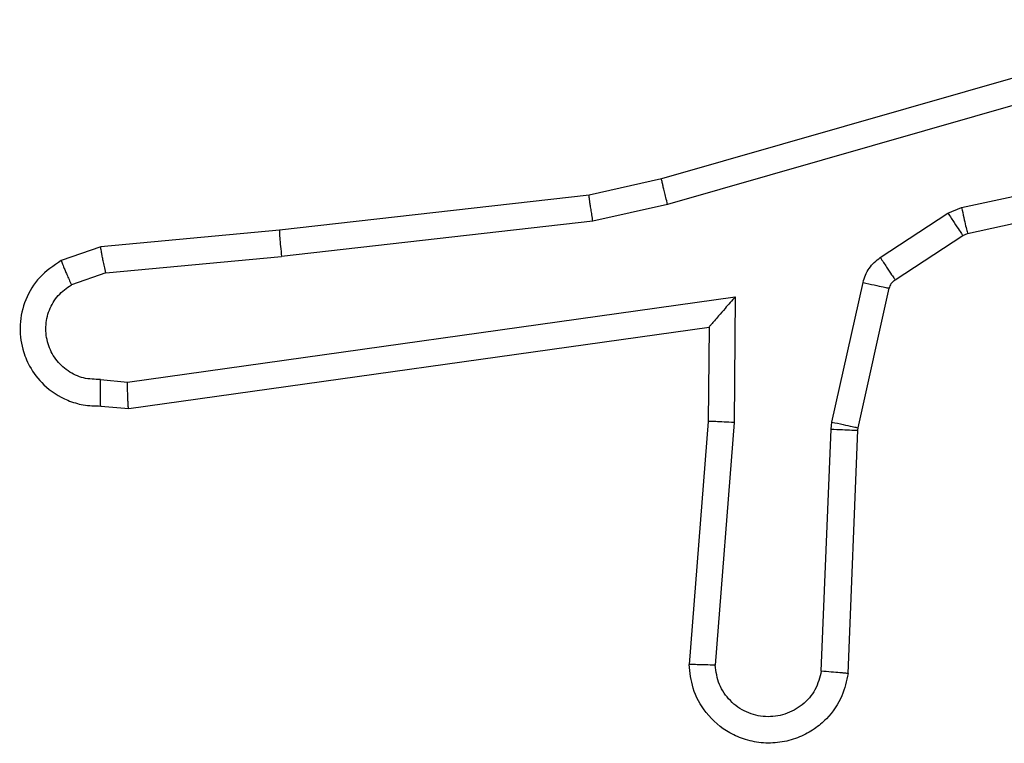
# Model space of a CAD drawing. Units: millimetres. Extents: x -4534 to 4839, y -3372 to 6142.
# Drawn here: x 1755 to 1763, y 3851 to 3856 of the extents above; entities that cross this region are included whole.
import ezdxf

# ---------------------------------------------------------------- set-up
doc = ezdxf.new("R2010")
doc.units = ezdxf.units.MM
doc.layers.add('Toestel 2D', color=7, linetype='Continuous', lineweight=20)

# ---------------------------------------------------------------- blocks, each defined once
blk = doc.blocks.new('wd1461')
at = {"color": 7, "linetype": 'Continuous', "lineweight": 25}
for p, q in [((-119.13104, 170.95072), (-119.55161, 170.83008)), ((-119.12704, 170.93124), (-119.54704, 170.81077)), ((-119.32435, 170.80845), (-119.03348, 170.87117)), ((-119.31982, 170.78883), (-119.02633, 170.85213)), ((-119.55161, 170.83008), (-119.60655, 170.81774)), ((-119.60655, 170.81774), (-119.84101, 170.7912)), ((-119.54704, 170.81077), (-119.60359, 170.79805)), ((-119.33465, 170.80414), (-119.32435, 170.80845)), ((-119.38596, 170.77052), (-119.33465, 170.80414)), ((-119.60359, 170.79805), (-119.83943, 170.77137)), ((-119.84101, 170.7912), (-119.97633, 170.77871)), ((-119.37461, 170.75374), (-119.32335, 170.78735)), ((-119.32335, 170.78735), (-119.31982, 170.78883)), ((-119.97633, 170.77871), (-120.00628, 170.76822)), ((-119.97252, 170.75908), (-119.83943, 170.77137)), ((-119.97252, 170.75908), (-119.9986, 170.74993)), ((-119.42253, 170.64592), (-119.39898, 170.75164)), ((-119.95612, 170.67623), (-119.49573, 170.74087)), ((-119.49573, 170.74087), (-119.49668, 170.64552)), ((-119.4027, 170.64155), (-119.37914, 170.74724)), ((-119.95521, 170.65606), (-119.51561, 170.71778)), ((-119.51561, 170.71778), (-119.51633, 170.64636)), ((-119.51561, 170.71778), (-119.51561, 170.71779)), ((-119.97648, 170.67816), (-119.95612, 170.67623)), ((-119.97633, 170.65806), (-119.95521, 170.65606)), ((-119.51633, 170.64636), (-119.53068, 170.46232)), ((-119.49668, 170.64552), (-119.51104, 170.46176)), ((-119.42325, 170.64051), (-119.42253, 170.64592)), ((-119.43059, 170.45724), (-119.42325, 170.64051)), ((-119.41028, 170.4555), (-119.40294, 170.63969)), ((-119.40294, 170.63969), (-119.4027, 170.64155))]:
    blk.add_line(p, q, dxfattribs=at)
for points, knots in [([(-119.54704, 170.81077), (-119.54747, 170.81252), (-119.54831, 170.81589), (-119.54941, 170.82039), (-119.5503, 170.82396), (-119.55098, 170.82726), (-119.5516, 170.8296), (-119.55161, 170.82993), (-119.55161, 170.83008)], [0, 0, 0, 0, 0.173904, 0.334351, 0.480354, 0.611865, 0.833823, 1, 1, 1, 1]), ([(-119.60359, 170.79805), (-119.60385, 170.79964), (-119.60435, 170.80275), (-119.60501, 170.807), (-119.6056, 170.81059), (-119.60616, 170.81419), (-119.60649, 170.8171), (-119.60653, 170.81754), (-119.60655, 170.81774)], [0, 0, 0, 0, 0.155475, 0.302198, 0.440239, 0.569426, 0.801634, 1, 1, 1, 1]), ([(-119.32435, 170.80845), (-119.3238, 170.80588), (-119.3227, 170.80075), (-119.32125, 170.79422), (-119.32011, 170.78974), (-119.31992, 170.78913), (-119.31982, 170.78883)], [0, 0, 0, 0, 0.2499881, 0.4998085, 0.7499009, 1, 1, 1, 1]), ([(-119.33465, 170.80414), (-119.33303, 170.80167), (-119.32979, 170.79673), (-119.32609, 170.79118), (-119.32386, 170.78793), (-119.32352, 170.78755), (-119.32335, 170.78735)], [0, 0, 0, 0, 0.279844, 0.558794, 0.779324, 1, 1, 1, 1]), ([(-119.84101, 170.7912), (-119.84105, 170.79089), (-119.84113, 170.79025), (-119.84081, 170.78571), (-119.84023, 170.77914), (-119.8397, 170.77396), (-119.83943, 170.77137)], [0, 0, 0, 0, 0.250126, 0.499978, 0.750019, 1, 1, 1, 1]), ([(-119.97252, 170.75908), (-119.97287, 170.76066), (-119.97356, 170.76374), (-119.97448, 170.76797), (-119.9752, 170.77152), (-119.97587, 170.77511), (-119.97638, 170.77802), (-119.97635, 170.77849), (-119.97633, 170.77871)], [0, 0, 0, 0, 0.155962, 0.303057, 0.440956, 0.570151, 0.802357, 1, 1, 1, 1]), ([(-119.39898, 170.75164), (-119.39845, 170.75353), (-119.39739, 170.75731), (-119.39444, 170.76245), (-119.39066, 170.76699), (-119.38752, 170.76935), (-119.38596, 170.77052)], [0, 0, 0, 0, 0.249926, 0.500048, 0.751218, 1, 1, 1, 1]), ([(-119.38596, 170.77052), (-119.38432, 170.76805), (-119.38105, 170.76313), (-119.37735, 170.75756), (-119.37512, 170.75431), (-119.37478, 170.75393), (-119.37461, 170.75374)], [0, 0, 0, 0, 0.280433, 0.559155, 0.779504, 1, 1, 1, 1]), ([(-120.00628, 170.76822), (-120.01208, 170.76435), (-120.02349, 170.75672), (-120.03407, 170.73904), (-120.03849, 170.71994), (-120.03652, 170.70246), (-120.03028, 170.6868), (-120.01928, 170.67254), (-120.00452, 170.66298), (-119.98934, 170.65832), (-119.98078, 170.65815), (-119.97633, 170.65806)], [0, 0, 0, 0, 0.131564, 0.25875, 0.381506, 0.499829, 0.58766, 0.70039, 0.837513, 0.915561, 1, 1, 1, 1]), ([(-120.00628, 170.76822), (-120.00622, 170.76797), (-120.00609, 170.76744), (-120.00482, 170.76434), (-120.0034, 170.76085), (-120.002, 170.75758), (-120.00037, 170.7539), (-119.9992, 170.75127), (-119.9986, 170.74993)], [0, 0, 0, 0, 0.22286, 0.463652, 0.590241, 0.722188, 0.859097, 1, 1, 1, 1]), ([(-119.97648, 170.67816), (-119.98083, 170.67825), (-119.98953, 170.67844), (-120.00154, 170.68413), (-120.01108, 170.69317), (-120.01694, 170.70499), (-120.01864, 170.71803), (-120.01597, 170.73089), (-120.0092, 170.74233), (-120.00214, 170.7474), (-119.9986, 170.74993)], [0, 0, 0, 0, 0.125044, 0.250162, 0.375321, 0.500072, 0.625139, 0.749919, 0.874895, 1, 1, 1, 1]), ([(-119.39898, 170.75164), (-119.39609, 170.75099), (-119.39031, 170.7497), (-119.38374, 170.74826), (-119.37986, 170.7474), (-119.37938, 170.74729), (-119.37914, 170.74724)], [0, 0, 0, 0, 0.279014, 0.558834, 0.779367, 1, 1, 1, 1]), ([(-119.37914, 170.74724), (-119.37872, 170.7485), (-119.37783, 170.7511), (-119.37571, 170.75284), (-119.37461, 170.75374)], [0, 0, 0, 0, 0.4845, 1, 1, 1, 1]), ([(-119.49573, 170.74087), (-119.49838, 170.73789), (-119.50282, 170.7329), (-119.50806, 170.72672), (-119.51155, 170.7227), (-119.51381, 170.72), (-119.51536, 170.71822), (-119.51553, 170.71792), (-119.51561, 170.71778)], [0, 0, 0, 0, 0.300576, 0.503178, 0.65087, 0.780616, 0.8957, 1, 1, 1, 1]), ([(-119.97633, 170.65806), (-119.97637, 170.65815), (-119.97644, 170.65834), (-119.97647, 170.65969), (-119.97652, 170.66168), (-119.97661, 170.66512), (-119.97651, 170.67066), (-119.97649, 170.67569), (-119.97648, 170.67816)], [0, 0, 0, 0, 0.133336, 0.264798, 0.393518, 0.519794, 0.764446, 1, 1, 1, 1]), ([(-119.95521, 170.65606), (-119.95527, 170.65626), (-119.95539, 170.65671), (-119.95569, 170.65969), (-119.95577, 170.6634), (-119.95595, 170.66707), (-119.95602, 170.67142), (-119.95608, 170.6746), (-119.95612, 170.67623)], [0, 0, 0, 0, 0.198337, 0.430337, 0.559551, 0.697528, 0.844652, 1, 1, 1, 1]), ([(-119.49668, 170.64552), (-119.49926, 170.64566), (-119.50442, 170.64595), (-119.5109, 170.64628), (-119.51539, 170.64646), (-119.51602, 170.6464), (-119.51633, 170.64636)], [0, 0, 0, 0, 0.250263, 0.4997969, 0.7504328, 1, 1, 1, 1]), ([(-119.42253, 170.64592), (-119.41965, 170.64528), (-119.41387, 170.64399), (-119.4073, 170.64254), (-119.40341, 170.64169), (-119.40294, 170.6416), (-119.4027, 170.64155)], [0, 0, 0, 0, 0.279029, 0.558865, 0.779369, 1, 1, 1, 1]), ([(-119.42325, 170.64051), (-119.42028, 170.64039), (-119.41434, 170.64016), (-119.40764, 170.63988), (-119.40363, 170.63972), (-119.40317, 170.6397), (-119.40294, 170.63969)], [0, 0, 0, 0, 0.279919, 0.5591, 0.779703, 1, 1, 1, 1]), ([(-119.41028, 170.4555), (-119.41152, 170.44975), (-119.41424, 170.4371), (-119.4242, 170.42289), (-119.43583, 170.41298), (-119.44713, 170.4068), (-119.46029, 170.40301), (-119.47429, 170.40233), (-119.48782, 170.40485), (-119.50338, 170.41146), (-119.51826, 170.42434), (-119.52869, 170.44317), (-119.53005, 170.45624), (-119.53068, 170.46232)], [0, 0, 0, 0, 0.096957, 0.213502, 0.279279, 0.349976, 0.425518, 0.504798, 0.5805, 0.652253, 0.783418, 0.899375, 1, 1, 1, 1]), ([(-119.51104, 170.46176), (-119.51349, 170.46182), (-119.51848, 170.46194), (-119.52501, 170.46212), (-119.52872, 170.46225), (-119.53043, 170.4623), (-119.5306, 170.46231), (-119.53068, 170.46232)], [0, 0, 0, 0, 0.238311, 0.483551, 0.737023, 0.867641, 1, 1, 1, 1]), ([(-119.43059, 170.45724), (-119.43184, 170.45238), (-119.43434, 170.44266), (-119.44452, 170.4311), (-119.4578, 170.42383), (-119.4729, 170.42183), (-119.48769, 170.4255), (-119.5001, 170.43419), (-119.50884, 170.44687), (-119.5103, 170.45679), (-119.51104, 170.46176)], [0, 0, 0, 0, 0.124909, 0.250043, 0.374998, 0.499856, 0.62489, 0.749976, 0.874832, 1, 1, 1, 1]), ([(-119.41028, 170.4555), (-119.41038, 170.4555), (-119.41059, 170.4555), (-119.41186, 170.45562), (-119.41388, 170.45577), (-119.41735, 170.45606), (-119.42297, 170.45655), (-119.42808, 170.45701), (-119.43059, 170.45724)], [0, 0, 0, 0, 0.132295, 0.262283, 0.390552, 0.516713, 0.761928, 1, 1, 1, 1])]:
    blk.add_open_spline(points, degree=3, knots=knots, dxfattribs=at)
blk = doc.blocks.new('VPL-05-WD1461')
at = {"layer": 'Toestel 2D', "color": 0, "xscale": 10, "yscale": 10, "zscale": 10}
blk.add_blockref('wd1461', (2955.4751, 2146.6837), dxfattribs=at)
blk = doc.blocks.new('VPL-18-RC1461')
blk.add_blockref('VPL-05-WD1461', (0, 0))

msp = doc.modelspace()

# ---------------------------------------------------------------- block references
msp.add_blockref('VPL-18-RC1461', (0, 0))

doc.saveas('drawing.dxf')
